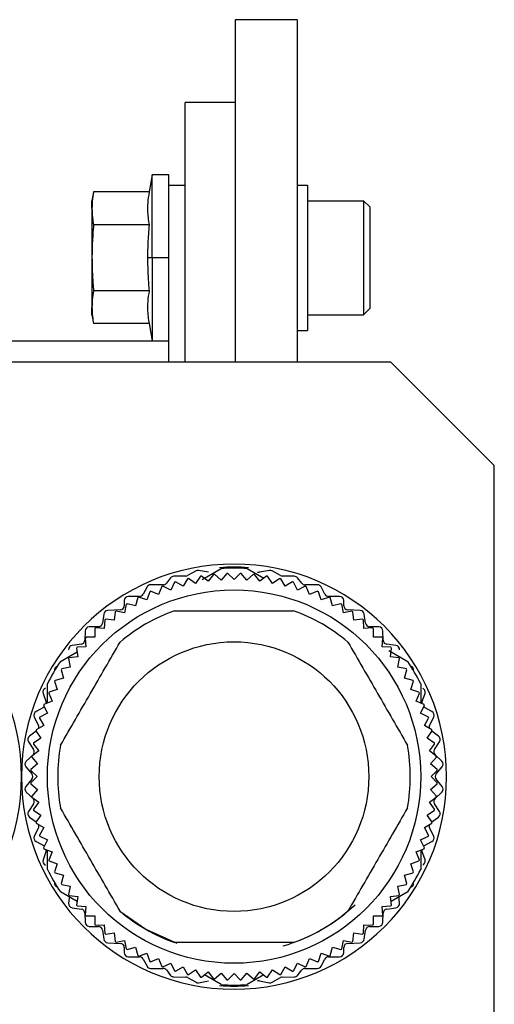
# Model space of a CAD drawing. Units: millimetres. Extents: x 229 to 2478, y 256 to 1634.
# Drawn here: x 2455 to 2478, y 939 to 987 of the extents above; entities that cross this region are included whole.
import ezdxf

# ---------------------------------------------------------------- set-up
doc = ezdxf.new("R2010")
doc.units = ezdxf.units.MM

msp = doc.modelspace()

# ---------------------------------------------------------------- linework, layer by layer
at = {"color": 7, "linetype": 'Continuous', "lineweight": 25}
for p, q in [((2468.447, 986.53), (2465.447, 986.53)), ((2465.447, 986.53), (2465.447, 970.03)), ((2468.447, 986.53), (2468.447, 970.03)), ((2465.447, 982.53), (2463.047, 982.53)), ((2463.047, 970.03), (2463.047, 982.53)), ((2461.447, 979.049), (2461.302, 978.224)), ((2462.247, 979.049), (2461.447, 979.049)), ((2461.447, 975.049), (2461.447, 979.049)), ((2462.247, 978.53), (2462.247, 979.049)), ((2458.622, 978.224), (2458.547, 977.799)), ((2461.302, 978.224), (2458.622, 978.224)), ((2463.047, 978.53), (2462.247, 978.53)), ((2462.247, 970.03), (2462.247, 978.53)), ((2468.447, 978.549), (2468.947, 978.549)), ((2468.947, 978.549), (2468.947, 971.549)), ((2458.547, 977.43), (2458.547, 977.799)), ((2468.947, 977.799), (2471.647, 977.799)), ((2471.947, 977.499), (2471.647, 977.799)), ((2458.547, 977.43), (2458.547, 975.049)), ((2471.947, 977.499), (2471.947, 972.599)), ((2461.302, 976.636), (2458.622, 976.636)), ((2458.547, 975.049), (2458.547, 972.667)), ((2461.447, 975.049), (2461.227, 975.049)), ((2462.247, 975.049), (2461.447, 975.049)), ((2461.447, 975.049), (2461.447, 971.049)), ((2461.302, 973.461), (2458.622, 973.461)), ((2458.547, 972.299), (2458.547, 972.667)), ((2471.947, 972.599), (2471.647, 972.299)), ((2458.547, 972.299), (2458.622, 971.873)), ((2468.947, 972.299), (2471.647, 972.299)), ((2461.302, 971.873), (2458.622, 971.873)), ((2461.302, 971.873), (2461.447, 971.049)), ((2468.447, 971.549), (2468.947, 971.549)), ((2462.247, 971.03), (2448.247, 971.03)), ((2461.447, 971.049), (2462.247, 971.049)), ((2427.947, 970.03), (2472.947, 970.03)), ((2477.947, 965.03), (2472.947, 970.03)), ((2477.947, 935.03), (2477.947, 965.03)), ((2463.86, 959.535), (2464.77, 960.061)), ((2466.024, 960.061), (2466.829, 959.596)), ((2462.341, 959.615), (2462.133, 959.355)), ((2463.071, 959.7), (2462.494, 959.69)), ((2463.566, 959.947), (2463.159, 959.724)), ((2463.544, 959.348), (2463.196, 959.58)), ((2463.776, 959.695), (2463.544, 959.348)), ((2464.162, 959.883), (2463.691, 959.967)), ((2464.157, 959.449), (2463.826, 959.703)), ((2464.412, 959.781), (2464.157, 959.449)), ((2464.776, 959.51), (2464.462, 959.786)), ((2465.051, 959.824), (2464.776, 959.51)), ((2465.397, 959.53), (2465.102, 959.826)), ((2465.693, 959.826), (2465.397, 959.53)), ((2466.019, 959.51), (2465.743, 959.824)), ((2466.333, 959.786), (2466.019, 959.51)), ((2466.637, 959.449), (2466.383, 959.781)), ((2467.104, 959.967), (2466.632, 959.883)), ((2466.969, 959.703), (2466.637, 959.449)), ((2467.251, 959.348), (2467.018, 959.695)), ((2467.636, 959.724), (2467.229, 959.947)), ((2467.598, 959.58), (2467.251, 959.348)), ((2468.301, 959.69), (2467.724, 959.7)), ((2468.661, 959.355), (2468.453, 959.615)), ((2461.201, 959.175), (2461.013, 958.826)), ((2461.977, 959.28), (2461.377, 959.28)), ((2461.922, 959.193), (2461.762, 958.807)), ((2462.344, 959.026), (2461.969, 959.211)), ((2462.528, 959.401), (2462.344, 959.026)), ((2462.938, 959.207), (2462.576, 959.416)), ((2463.147, 959.569), (2462.938, 959.207)), ((2467.856, 959.207), (2467.647, 959.569)), ((2468.218, 959.416), (2467.856, 959.207)), ((2468.451, 959.026), (2468.266, 959.401)), ((2468.826, 959.211), (2468.451, 959.026)), ((2469.417, 959.28), (2468.817, 959.28)), ((2469.033, 958.807), (2468.873, 959.193)), ((2469.781, 958.826), (2469.593, 959.175)), ((2460.837, 958.72), (2460.307, 958.72)), ((2460.755, 958.661), (2460.647, 958.258)), ((2461.195, 958.551), (2460.8, 958.685)), ((2461.33, 958.946), (2461.195, 958.551)), ((2461.762, 958.807), (2461.376, 958.967)), ((2469.419, 958.967), (2469.033, 958.807)), ((2469.599, 958.551), (2469.465, 958.946)), ((2469.995, 958.685), (2469.599, 958.551)), ((2470.487, 958.72), (2469.957, 958.72)), ((2470.147, 958.258), (2470.039, 958.661)), ((2460.107, 958.52), (2460.107, 958.27)), ((2460.201, 958.339), (2460.119, 957.929)), ((2460.647, 958.258), (2460.244, 958.366)), ((2470.551, 958.366), (2470.147, 958.258)), ((2470.675, 957.929), (2470.594, 958.339)), ((2470.687, 958.27), (2470.687, 958.52)), ((2459.119, 957.869), (2459.055, 957.431)), ((2459.917, 958.071), (2459.307, 958.04)), ((2459.669, 957.982), (2459.614, 957.567)), ((2460.119, 957.929), (2459.709, 958.011)), ((2471.085, 958.011), (2470.675, 957.929)), ((2471.487, 958.04), (2470.877, 958.071)), ((2471.18, 957.567), (2471.126, 957.982)), ((2471.739, 957.431), (2471.675, 957.869)), ((2458.862, 957.26), (2458.413, 957.25)), ((2459.133, 957.173), (2458.716, 957.2)), ((2459.161, 957.59), (2459.133, 957.173)), ((2459.614, 957.567), (2459.2, 957.622)), ((2471.595, 957.622), (2471.18, 957.567)), ((2471.661, 957.173), (2471.634, 957.59)), ((2472.078, 957.2), (2471.661, 957.173)), ((2472.382, 957.25), (2471.933, 957.26)), ((2458.217, 957.055), (2458.207, 956.616)), ((2458.68, 956.748), (2458.262, 956.748)), ((2458.68, 957.166), (2458.68, 956.748)), ((2472.115, 956.748), (2472.115, 957.166)), ((2472.533, 956.748), (2472.115, 956.748)), ((2472.587, 956.616), (2472.577, 957.055)), ((2458.036, 956.422), (2457.589, 956.358)), ((2458.255, 956.294), (2457.838, 956.267)), ((2458.227, 956.711), (2458.255, 956.294)), ((2472.54, 956.294), (2472.567, 956.711)), ((2472.957, 956.267), (2472.54, 956.294)), ((2473.206, 956.358), (2472.759, 956.422)), ((2457.024, 955.588), (2457.829, 956.053)), ((2457.86, 955.814), (2457.446, 955.759)), ((2457.806, 956.228), (2457.86, 955.814)), ((2472.86, 956.114), (2473.77, 955.588)), ((2472.934, 955.814), (2472.989, 956.228)), ((2473.348, 955.759), (2472.934, 955.814)), ((2457.498, 955.308), (2457.088, 955.227)), ((2457.417, 955.718), (2457.498, 955.308)), ((2473.296, 955.308), (2473.378, 955.718)), ((2473.706, 955.227), (2473.296, 955.308)), ((2457.062, 955.184), (2457.17, 954.78)), ((2473.624, 954.78), (2473.733, 955.184)), ((2456.397, 953.573), (2456.397, 954.503)), ((2456.743, 954.628), (2456.877, 954.232)), ((2457.17, 954.78), (2456.766, 954.672)), ((2474.028, 954.672), (2473.624, 954.78)), ((2473.918, 954.232), (2474.052, 954.628)), ((2474.397, 954.503), (2474.397, 953.58)), ((2456.188, 954.045), (2456.336, 953.616)), ((2456.46, 954.052), (2456.62, 953.666)), ((2456.877, 954.232), (2456.481, 954.098)), ((2474.313, 954.098), (2473.918, 954.232)), ((2474.174, 953.666), (2474.334, 954.052)), ((2474.458, 953.616), (2474.606, 954.045)), ((2456.217, 953.459), (2456.401, 953.084)), ((2456.62, 953.666), (2456.234, 953.506)), ((2474.56, 953.506), (2474.174, 953.666)), ((2474.393, 953.084), (2474.578, 953.459)), ((2456.241, 953.374), (2455.853, 953.167)), ((2456.401, 953.084), (2456.027, 952.899)), ((2456.241, 953.374), (2456.255, 953.382)), ((2474.768, 952.899), (2474.393, 953.084)), ((2474.54, 953.382), (2474.553, 953.374)), ((2474.941, 953.167), (2474.553, 953.374)), ((2455.768, 952.902), (2455.967, 952.499)), ((2456.221, 952.489), (2455.859, 952.28)), ((2456.012, 952.851), (2456.221, 952.489)), ((2474.574, 952.489), (2474.782, 952.851)), ((2474.935, 952.28), (2474.574, 952.489)), ((2474.828, 952.499), (2475.027, 952.902)), ((2455.859, 952.215), (2455.539, 951.982)), ((2455.848, 952.231), (2456.08, 951.884)), ((2474.715, 951.884), (2474.947, 952.231)), ((2475.255, 951.982), (2474.936, 952.215)), ((2455.49, 951.71), (2455.734, 951.34)), ((2455.724, 951.602), (2455.978, 951.27)), ((2456.08, 951.884), (2455.732, 951.651)), ((2475.062, 951.651), (2474.715, 951.884)), ((2474.816, 951.27), (2475.07, 951.602)), ((2475.06, 951.34), (2475.304, 951.71)), ((2455.705, 951.085), (2455.379, 950.775)), ((2455.978, 951.27), (2455.647, 951.016)), ((2475.148, 951.016), (2474.816, 951.27)), ((2475.415, 950.775), (2475.089, 951.085)), ((2455.918, 950.652), (2455.603, 950.376)), ((2455.642, 950.966), (2455.918, 950.652)), ((2474.877, 950.652), (2475.152, 950.966)), ((2475.191, 950.376), (2474.877, 950.652)), ((2455.364, 950.502), (2455.651, 950.159)), ((2455.602, 950.326), (2455.897, 950.03)), ((2474.897, 950.03), (2475.193, 950.326)), ((2475.144, 950.159), (2475.431, 950.502)), ((2455.651, 949.902), (2455.364, 949.559)), ((2455.897, 950.03), (2455.602, 949.735)), ((2455.603, 949.685), (2455.918, 949.409)), ((2474.877, 949.409), (2475.191, 949.685)), ((2475.193, 949.735), (2474.897, 950.03)), ((2475.431, 949.559), (2475.144, 949.902)), ((2455.379, 949.285), (2455.705, 948.975)), ((2455.918, 949.409), (2455.642, 949.095)), ((2475.152, 949.095), (2474.877, 949.409)), ((2475.089, 948.975), (2475.415, 949.285)), ((2455.734, 948.72), (2455.49, 948.35)), ((2455.647, 949.045), (2455.978, 948.79)), ((2455.978, 948.79), (2455.724, 948.459)), ((2474.816, 948.79), (2475.148, 949.045)), ((2475.07, 948.459), (2474.816, 948.79)), ((2475.304, 948.35), (2475.06, 948.72)), ((2455.732, 948.409), (2456.08, 948.177)), ((2456.08, 948.177), (2455.848, 947.829)), ((2474.715, 948.177), (2475.062, 948.409)), ((2474.947, 947.829), (2474.715, 948.177)), ((2455.539, 948.079), (2455.859, 947.846)), ((2455.859, 947.781), (2456.221, 947.572)), ((2474.574, 947.572), (2474.935, 947.781)), ((2474.936, 947.846), (2475.255, 948.079)), ((2455.967, 947.562), (2455.768, 947.159)), ((2456.221, 947.572), (2456.012, 947.21)), ((2474.782, 947.21), (2474.574, 947.572)), ((2475.027, 947.159), (2474.828, 947.562)), ((2455.853, 946.894), (2456.241, 946.687)), ((2456.027, 947.162), (2456.401, 946.977)), ((2456.401, 946.977), (2456.217, 946.602)), ((2474.393, 946.977), (2474.768, 947.162)), ((2474.578, 946.602), (2474.393, 946.977)), ((2474.553, 946.687), (2474.941, 946.894)), ((2456.336, 946.445), (2456.188, 946.016)), ((2456.234, 946.555), (2456.62, 946.395)), ((2456.255, 946.679), (2456.241, 946.687)), ((2456.397, 945.558), (2456.397, 946.481)), ((2456.62, 946.395), (2456.46, 946.009)), ((2474.174, 946.395), (2474.56, 946.555)), ((2474.334, 946.009), (2474.174, 946.395)), ((2474.397, 946.487), (2474.397, 945.558)), ((2474.606, 946.016), (2474.458, 946.445)), ((2474.553, 946.687), (2474.54, 946.679)), ((2456.481, 945.963), (2456.877, 945.829)), ((2456.877, 945.829), (2456.743, 945.433)), ((2473.918, 945.829), (2474.313, 945.963)), ((2474.052, 945.433), (2473.918, 945.829)), ((2456.766, 945.388), (2457.17, 945.28)), ((2473.624, 945.28), (2474.028, 945.388)), ((2457.17, 945.28), (2457.062, 944.877)), ((2473.733, 944.877), (2473.624, 945.28)), ((2457.829, 944.008), (2457.024, 944.472)), ((2457.088, 944.834), (2457.498, 944.752)), ((2457.498, 944.752), (2457.417, 944.342)), ((2473.77, 944.472), (2472.966, 944.008)), ((2473.296, 944.752), (2473.706, 944.834)), ((2473.378, 944.342), (2473.296, 944.752)), ((2457.459, 944.3), (2457.418, 943.922)), ((2457.446, 944.302), (2457.86, 944.247)), ((2457.86, 944.247), (2457.806, 943.833)), ((2472.934, 944.247), (2473.348, 944.302)), ((2472.989, 943.833), (2472.934, 944.247)), ((2473.376, 943.922), (2473.336, 944.3)), ((2457.589, 943.702), (2458.036, 943.638)), ((2457.838, 943.794), (2458.255, 943.767)), ((2458.207, 943.445), (2458.217, 943.006)), ((2458.255, 943.767), (2458.227, 943.349)), ((2472.54, 943.767), (2472.957, 943.794)), ((2472.567, 943.349), (2472.54, 943.767)), ((2472.577, 943.006), (2472.587, 943.445)), ((2472.759, 943.638), (2473.206, 943.702)), ((2458.262, 943.313), (2458.68, 943.313)), ((2458.68, 943.313), (2458.68, 942.895)), ((2472.115, 943.313), (2472.533, 943.313)), ((2472.115, 942.895), (2472.115, 943.313)), ((2458.413, 942.81), (2458.862, 942.8)), ((2458.716, 942.861), (2459.133, 942.888)), ((2459.055, 942.629), (2459.119, 942.191)), ((2459.133, 942.888), (2459.161, 942.471)), ((2459.2, 942.439), (2459.614, 942.493)), ((2459.614, 942.493), (2459.669, 942.079)), ((2471.126, 942.079), (2471.18, 942.493)), ((2471.18, 942.493), (2471.595, 942.439)), ((2471.634, 942.471), (2471.661, 942.888)), ((2471.661, 942.888), (2472.078, 942.861)), ((2471.675, 942.191), (2471.739, 942.629)), ((2471.933, 942.8), (2472.382, 942.81)), ((2459.307, 942.021), (2459.917, 941.99)), ((2459.709, 942.05), (2460.119, 942.131)), ((2460.119, 942.131), (2460.201, 941.721)), ((2470.594, 941.721), (2470.675, 942.131)), ((2470.675, 942.131), (2471.085, 942.05)), ((2470.877, 941.99), (2471.487, 942.021)), ((2460.107, 941.79), (2460.107, 941.54)), ((2460.244, 941.695), (2460.647, 941.803)), ((2460.647, 941.803), (2460.755, 941.399)), ((2470.039, 941.399), (2470.147, 941.803)), ((2470.147, 941.803), (2470.551, 941.695)), ((2470.687, 941.54), (2470.687, 941.79)), ((2460.307, 941.34), (2460.837, 941.34)), ((2460.8, 941.376), (2461.195, 941.51)), ((2461.013, 941.235), (2461.201, 940.886)), ((2461.195, 941.51), (2461.33, 941.114)), ((2461.376, 941.094), (2461.762, 941.253)), ((2461.762, 941.253), (2461.922, 940.867)), ((2468.873, 940.867), (2469.033, 941.253)), ((2469.033, 941.253), (2469.419, 941.094)), ((2469.465, 941.114), (2469.599, 941.51)), ((2469.593, 940.886), (2469.781, 941.235)), ((2469.599, 941.51), (2469.995, 941.376)), ((2469.957, 941.34), (2470.487, 941.34)), ((2461.377, 940.78), (2461.977, 940.78)), ((2461.969, 940.85), (2462.344, 941.034)), ((2462.133, 940.705), (2462.341, 940.445)), ((2462.344, 941.034), (2462.528, 940.66)), ((2462.576, 940.645), (2462.938, 940.854)), ((2462.938, 940.854), (2463.147, 940.492)), ((2463.196, 940.481), (2463.544, 940.713)), ((2463.544, 940.713), (2463.776, 940.365)), ((2463.826, 940.357), (2464.157, 940.612)), ((2464.157, 940.612), (2464.412, 940.28)), ((2466.383, 940.28), (2466.637, 940.612)), ((2466.637, 940.612), (2466.969, 940.357)), ((2467.018, 940.365), (2467.251, 940.713)), ((2467.251, 940.713), (2467.598, 940.481)), ((2467.647, 940.492), (2467.856, 940.854)), ((2467.856, 940.854), (2468.218, 940.645)), ((2468.266, 940.66), (2468.451, 941.034)), ((2468.451, 941.034), (2468.826, 940.85)), ((2468.453, 940.445), (2468.661, 940.705)), ((2468.817, 940.78), (2469.417, 940.78)), ((2462.494, 940.37), (2463.071, 940.36)), ((2463.159, 940.337), (2463.566, 940.114)), ((2463.691, 940.093), (2464.162, 940.177)), ((2464.77, 940), (2463.966, 940.465)), ((2464.462, 940.275), (2464.776, 940.551)), ((2464.776, 940.551), (2465.051, 940.236)), ((2465.102, 940.235), (2465.397, 940.53)), ((2465.397, 940.53), (2465.693, 940.235)), ((2465.743, 940.236), (2466.019, 940.551)), ((2466.019, 940.551), (2466.333, 940.275)), ((2466.829, 940.465), (2466.024, 940)), ((2466.632, 940.177), (2467.104, 940.093)), ((2467.229, 940.114), (2467.636, 940.337)), ((2467.724, 940.36), (2468.301, 940.37))]:
    msp.add_line(p, q, dxfattribs=at)
at = {"color": 7, "linetype": 'Continuous', "lineweight": 25, "flags": 128}
for points in [[(2471.647, 977.799), (2471.647, 977.589), (2471.647, 976.993), (2471.647, 976.101), (2471.647, 975.049), (2471.647, 973.996), (2471.647, 973.104), (2471.647, 972.508), (2471.647, 972.299)], [(2456.347, 953.553), (2456.345, 953.581), (2456.336, 953.616)], [(2474.458, 953.616), (2474.45, 953.581), (2474.447, 953.553)], [(2456.336, 946.445), (2456.345, 946.479), (2456.347, 946.508)], [(2474.447, 946.508), (2474.45, 946.479), (2474.458, 946.445)], [(2459.898, 943.549), (2461.147, 942.669), (2462.632, 941.993)]]:
    msp.add_lwpolyline(points, dxfattribs=at)
at = {"color": 7, "linetype": 'Continuous', "lineweight": 25}
for radius in [9, 6.5]:
    msp.add_circle((2465.397, 950.03), radius, dxfattribs=at)
for centre, radius, start, end in [((2444.897, 950.03), 10.25, 0, 180), ((2465.397, 950.03), 10.25, 0, 180), ((2465.397, 950.08), 10.05, 86.006, 93.994), ((2465.397, 950.03), 10.05, 86.4244, 93.5756), ((2462.497, 959.49), 0.2, 90.9991, 141.3738), ((2463.067, 959.89), 0.19, 270.9991, 298.7225), ((2465.397, 950.03), 9.8, 102.9782, 103.2718), ((2463.657, 959.78), 0.19, 79.9059, 118.7225), ((2465.397, 950.03), 9.8, 99.2282, 99.5218), ((2465.397, 950.03), 9.8, 95.4782, 95.7718), ((2465.397, 950.03), 9.8, 91.7282, 92.0218), ((2465.397, 950.03), 9.8, 87.9782, 88.2718), ((2465.397, 950.03), 9.8, 84.2282, 84.5218), ((2466.597, 960.08), 0.2, 243.5109, 280.0941), ((2465.397, 950.03), 9.8, 80.4782, 80.7718), ((2467.137, 959.78), 0.19, 61.2775, 100.0941), ((2465.397, 950.03), 9.8, 76.7282, 77.0218), ((2467.727, 959.89), 0.19, 241.2775, 269.0009), ((2468.297, 959.49), 0.2, 38.6262, 89.0009), ((2461.377, 959.08), 0.2, 90, 151.7572), ((2465.397, 950.03), 9.8, 110.4782, 110.7718), ((2461.977, 959.48), 0.2, 270, 321.3738), ((2465.397, 950.03), 9.8, 106.7282, 107.0218), ((2465.397, 950.03), 9.8, 72.9782, 73.2718), ((2468.817, 959.48), 0.2, 218.6262, 270), ((2465.397, 950.03), 9.8, 69.2282, 69.5218), ((2469.417, 959.08), 0.2, 28.2428, 90), ((2460.307, 958.52), 0.2, 90, 180), ((2465.397, 950.03), 9.8, 117.9782, 118.2718), ((2460.837, 958.92), 0.2, 270, 331.7572), ((2465.397, 950.03), 9.8, 114.2282, 114.5218), ((2465.397, 950.03), 9.8, 65.4782, 65.7718), ((2469.957, 958.92), 0.2, 208.2428, 270), ((2465.397, 950.03), 9.8, 61.7282, 62.0218), ((2470.487, 958.52), 0.2, 0, 90), ((2459.907, 958.27), 0.2, 272.8624, 0), ((2465.397, 950.03), 9.8, 121.7282, 122.0218), ((2465.397, 950.03), 9.8, 57.9782, 58.2718), ((2470.887, 958.27), 0.2, 180, 267.1376), ((2459.317, 957.84), 0.2, 92.8624, 171.6577), ((2465.397, 950.03), 9.8, 125.4782, 125.7718), ((2465.397, 950.03), 8.5, 109.7499, 130.2501), ((2465.397, 950.03), 8.5, 49.7499, 70.2501), ((2465.397, 950.03), 9.8, 54.2282, 54.5218), ((2471.477, 957.84), 0.2, 8.3423, 87.1376), ((2458.417, 957.05), 0.2, 91.2888, 178.6819), ((2465.397, 950.03), 9.8, 132.9782, 133.2718), ((2458.857, 957.46), 0.2, 271.2888, 351.6577), ((2465.397, 950.03), 9.8, 129.2282, 129.5218), ((2465.397, 950.03), 9.8, 50.4782, 50.7718), ((2471.937, 957.46), 0.2, 188.3423, 268.7112), ((2465.397, 950.03), 9.8, 46.7282, 47.0218), ((2472.377, 957.05), 0.2, 1.3181, 88.7112), ((2465.397, 950.03), 9.8, 136.7282, 137.0218), ((2465.397, 950.03), 9.8, 42.9782, 43.2718), ((2457.617, 956.16), 0.2, 98.1583, 186.0888), ((2465.397, 950.03), 9.8, 140.4782, 140.7718), ((2458.007, 956.62), 0.2, 278.1583, 358.6819), ((2472.787, 956.62), 0.2, 181.3181, 261.8417), ((2465.397, 950.03), 9.8, 39.2282, 39.5218), ((2473.177, 956.16), 0.2, 353.9112, 81.8417), ((2465.397, 950.03), 10.05, 146.4244, 153.5756), ((2456.937, 955.17), 0.2, 107.3437, 190.0935), ((2465.397, 950.03), 9.8, 144.2282, 144.5218), ((2465.397, 950.03), 9.8, 35.4782, 35.7718), ((2465.397, 950.03), 10.05, 26.4244, 33.5756), ((2473.857, 955.17), 0.2, 349.9065, 72.6563), ((2465.397, 950.03), 9.8, 147.9782, 148.2718), ((2465.397, 950.03), 9.8, 31.7282, 32.0218), ((2465.397, 950.03), 9.8, 151.7282, 152.0218), ((2465.397, 950.03), 9.8, 27.9782, 28.2718), ((2456.377, 954.11), 0.2, 112.4227, 199.0268), ((2465.397, 950.03), 9.8, 155.4782, 155.7718), ((2465.397, 950.03), 9.8, 24.2282, 24.5218), ((2474.417, 954.11), 0.2, 340.9732, 67.5773), ((2465.397, 950.03), 9.8, 159.2282, 159.5218), ((2465.397, 950.03), 9.8, 20.4782, 20.7718), ((2455.947, 952.99), 0.2, 118.0725, 206.2465), ((2474.847, 952.99), 0.2, 333.7535, 61.9275), ((2455.787, 952.41), 0.2, 342.0013, 26.2465), ((2465.397, 950.03), 9.8, 162.9782, 163.2718), ((2465.397, 950.03), 9.8, 16.7282, 17.0218), ((2475.007, 952.41), 0.2, 153.7535, 197.9987), ((2455.657, 951.82), 0.2, 126.115, 213.4104), ((2465.397, 950.03), 9.8, 166.7282, 167.0218), ((2465.397, 950.03), 9.8, 12.9782, 13.2718), ((2475.137, 951.82), 0.2, 326.5896, 53.885), ((2465.397, 950.03), 9.8, 170.4782, 170.7718), ((2465.397, 950.03), 8.5, 169.7499, 190.2501), ((2465.397, 950.03), 8.5, 349.7499, 10.2501), ((2465.397, 950.03), 9.8, 9.2282, 9.5218), ((2455.567, 951.23), 0.2, 313.6028, 33.4104), ((2475.227, 951.23), 0.2, 146.5896, 226.3972), ((2455.517, 950.63), 0.2, 133.6028, 219.8727), ((2465.397, 950.03), 9.8, 174.2282, 174.5218), ((2465.397, 950.03), 9.8, 5.4782, 5.7718), ((2475.277, 950.63), 0.2, 320.1273, 46.3972), ((2465.397, 950.03), 9.8, 177.9782, 178.2718), ((2455.497, 950.03), 0.2, 320.1273, 39.8727), ((2475.297, 950.03), 0.2, 140.1273, 219.8727), ((2465.397, 950.03), 9.8, 1.7282, 2.0218), ((2444.897, 950.03), 10.25, 180, 0), ((2465.397, 950.03), 10.25, 180, 0), ((2465.397, 950.03), 9.8, 181.7282, 182.0218), ((2465.397, 950.03), 9.8, 357.9782, 358.2718), ((2455.517, 949.43), 0.2, 140.1273, 226.3972), ((2475.277, 949.43), 0.2, 313.6028, 39.8727), ((2465.397, 950.03), 9.8, 185.4782, 185.7718), ((2455.567, 948.83), 0.2, 326.5896, 46.3972), ((2475.227, 948.83), 0.2, 133.6028, 213.4104), ((2465.397, 950.03), 9.8, 354.2282, 354.5218), ((2455.657, 948.24), 0.2, 146.5896, 233.885), ((2465.397, 950.03), 9.8, 189.2282, 189.5218), ((2465.397, 950.03), 9.8, 350.4782, 350.7718), ((2475.137, 948.24), 0.2, 306.115, 33.4104), ((2465.397, 950.03), 9.8, 192.9782, 193.2718), ((2455.787, 947.65), 0.2, 333.7535, 17.9987), ((2475.007, 947.65), 0.2, 162.0013, 206.2465), ((2465.397, 950.03), 9.8, 346.7282, 347.0218), ((2455.947, 947.07), 0.2, 153.7535, 241.9275), ((2465.397, 950.03), 9.8, 196.7282, 197.0218), ((2465.397, 950.03), 9.8, 342.9782, 343.2718), ((2474.847, 947.07), 0.2, 298.0725, 26.2465), ((2465.397, 950.03), 9.8, 200.4782, 200.7718), ((2465.397, 950.03), 9.8, 339.2282, 339.5218), ((2456.377, 945.95), 0.2, 160.9732, 247.5773), ((2465.397, 950.03), 9.8, 204.2282, 204.5218), ((2465.397, 950.03), 9.8, 335.4782, 335.7718), ((2474.417, 945.95), 0.2, 292.4227, 19.0268), ((2465.397, 950.03), 10.05, 206.4244, 213.5756), ((2465.397, 950.03), 9.8, 207.9782, 208.2718), ((2465.397, 950.03), 10.05, 326.4244, 333.5756), ((2465.397, 950.03), 9.8, 331.7282, 332.0218), ((2456.937, 944.89), 0.2, 169.9065, 252.6563), ((2465.397, 950.03), 9.8, 211.7282, 212.0218), ((2465.397, 950.03), 9.8, 327.9782, 328.2718), ((2473.857, 944.89), 0.2, 287.3437, 10.0935), ((2465.397, 950.03), 9.8, 215.4782, 215.7718), ((2457.617, 943.9), 0.2, 173.9112, 261.8417), ((2473.177, 943.9), 0.2, 278.1583, 6.0888), ((2465.397, 950.03), 9.8, 324.2282, 324.5218), ((2465.397, 950.03), 9.8, 219.2282, 219.5218), ((2458.007, 943.44), 0.2, 1.3181, 81.8417), ((2465.397, 950.03), 8.5, 229.7499, 250.2501), ((2465.397, 950.03), 8.5, 286.2111, 313.4028), ((2465.397, 950.03), 8.5, 289.7499, 310.2501), ((2472.787, 943.44), 0.2, 98.1583, 178.6819), ((2465.397, 950.03), 9.8, 320.4782, 320.7718), ((2458.417, 943.01), 0.2, 181.3181, 268.7112), ((2465.397, 950.03), 9.8, 222.9782, 223.2718), ((2472.377, 943.01), 0.2, 271.2888, 358.6819), ((2465.397, 950.03), 9.8, 316.7282, 317.0218), ((2465.397, 950.03), 9.8, 226.7282, 227.0218), ((2458.857, 942.6), 0.2, 8.3423, 88.7112), ((2471.937, 942.6), 0.2, 91.2888, 171.6577), ((2465.397, 950.03), 9.8, 312.9782, 313.2718), ((2459.317, 942.22), 0.2, 188.3423, 267.1376), ((2465.397, 950.03), 9.8, 230.4782, 230.7718), ((2465.397, 950.03), 9.8, 234.2282, 234.5218), ((2465.397, 950.03), 9.8, 305.4782, 305.7718), ((2471.477, 942.22), 0.2, 272.8624, 351.6577), ((2465.397, 950.03), 9.8, 309.2282, 309.5218), ((2459.907, 941.79), 0.2, 0, 87.1376), ((2460.307, 941.54), 0.2, 180, 270), ((2465.397, 950.03), 9.8, 237.9782, 238.2718), ((2470.487, 941.54), 0.2, 270, 0), ((2465.397, 950.03), 9.8, 301.7282, 302.0218), ((2470.887, 941.79), 0.2, 92.8624, 180), ((2465.397, 950.03), 9.8, 241.7282, 242.0218), ((2460.837, 941.14), 0.2, 28.2428, 90), ((2465.397, 950.03), 9.8, 245.4782, 245.7718), ((2465.397, 950.03), 9.8, 294.2282, 294.5218), ((2469.957, 941.14), 0.2, 90, 151.7572), ((2465.397, 950.03), 9.8, 297.9782, 298.2718), ((2461.377, 940.98), 0.2, 208.2428, 270), ((2465.397, 950.03), 9.8, 249.2282, 249.5218), ((2461.977, 940.58), 0.2, 38.6262, 90), ((2465.397, 950.03), 9.8, 252.9782, 253.2718), ((2465.397, 950.03), 9.8, 286.7282, 287.0218), ((2468.817, 940.58), 0.2, 90, 141.3738), ((2465.397, 950.03), 9.8, 290.4782, 290.7718), ((2469.417, 940.98), 0.2, 270, 331.7572), ((2462.497, 940.57), 0.2, 218.6262, 269.0009), ((2463.067, 940.17), 0.19, 61.2775, 89.0009), ((2465.397, 950.03), 9.8, 256.7282, 257.0218), ((2463.657, 940.28), 0.19, 241.2775, 280.0941), ((2465.397, 950.03), 9.8, 260.4782, 260.7718), ((2465.397, 950.03), 9.8, 264.2282, 264.5218), ((2465.397, 950.03), 9.8, 267.9782, 268.2718), ((2465.397, 950.03), 9.8, 271.7282, 272.0218), ((2465.397, 950.03), 9.8, 275.4782, 275.7718), ((2466.597, 939.98), 0.2, 79.9059, 116.4891), ((2465.397, 950.03), 9.8, 279.2282, 279.5218), ((2467.137, 940.28), 0.19, 259.9059, 298.7225), ((2465.397, 950.03), 9.8, 282.9782, 283.2718), ((2467.727, 940.17), 0.19, 90.9991, 118.7225), ((2468.297, 940.57), 0.2, 270.9991, 321.3738), ((2465.397, 950.03), 10.1, 266.0258, 273.9742), ((2465.397, 950.03), 10.05, 266.4244, 273.5756)]:
    msp.add_arc(centre, radius, start, end, dxfattribs=at)
for points, knots in [([(2458.622, 978.224), (2458.599, 978.076), (2458.557, 977.812), (2458.55, 977.547), (2458.547, 977.43)], [0, 0, 0, 0, 0.559999, 1, 1, 1, 1]), ([(2461.302, 978.224), (2461.275, 978.044), (2461.23, 977.748), (2461.223, 977.335), (2461.246, 976.985), (2461.283, 976.753), (2461.302, 976.636)], [0, 0, 0, 0, 0.3399856, 0.5599875, 0.7799911, 1, 1, 1, 1]), ([(2458.547, 977.43), (2458.552, 977.282), (2458.56, 977.017), (2458.603, 976.753), (2458.622, 976.636)], [0, 0, 0, 0, 0.559982, 1, 1, 1, 1]), ([(2458.622, 976.636), (2458.599, 976.34), (2458.557, 975.812), (2458.55, 975.282), (2458.547, 975.049)], [0, 0, 0, 0, 0.559999, 1, 1, 1, 1]), ([(2461.302, 976.636), (2461.278, 976.34), (2461.236, 975.812), (2461.23, 975.282), (2461.227, 975.049)], [0, 0, 0, 0, 0.559999, 1, 1, 1, 1]), ([(2458.547, 975.049), (2458.552, 974.752), (2458.56, 974.222), (2458.603, 973.693), (2458.622, 973.461)], [0, 0, 0, 0, 0.559982, 1, 1, 1, 1]), ([(2461.227, 975.049), (2461.231, 974.752), (2461.24, 974.222), (2461.283, 973.693), (2461.302, 973.461)], [0, 0, 0, 0, 0.559982, 1, 1, 1, 1]), ([(2458.622, 973.461), (2458.599, 973.313), (2458.557, 973.049), (2458.55, 972.784), (2458.547, 972.667)], [0, 0, 0, 0, 0.559999, 1, 1, 1, 1]), ([(2461.302, 973.461), (2461.275, 973.281), (2461.23, 972.985), (2461.223, 972.572), (2461.246, 972.222), (2461.283, 971.989), (2461.302, 971.873)], [0, 0, 0, 0, 0.3399856, 0.5599875, 0.7799911, 1, 1, 1, 1]), ([(2458.547, 972.667), (2458.552, 972.519), (2458.56, 972.254), (2458.603, 971.989), (2458.622, 971.873)], [0, 0, 0, 0, 0.559982, 1, 1, 1, 1]), ([(2462.525, 958.03), (2463.483, 958.03), (2465.398, 958.03), (2467.312, 958.03), (2468.27, 958.03)], [0, 0, 0, 0, 0.500141, 1, 1, 1, 1]), ([(2457.033, 951.543), (2457.51, 952.37), (2458.468, 954.028), (2459.425, 955.686), (2459.905, 956.518)], [0, 0, 0, 0, 0.498733, 1, 1, 1, 1]), ([(2470.889, 956.518), (2471.367, 955.691), (2472.324, 954.033), (2473.282, 952.374), (2473.762, 951.543)], [0, 0, 0, 0, 0.4987334, 1, 1, 1, 1]), ([(2459.905, 943.543), (2459.428, 944.37), (2458.47, 946.028), (2457.513, 947.686), (2457.033, 948.518)], [0, 0, 0, 0, 0.4987334, 1, 1, 1, 1]), ([(2473.762, 948.518), (2473.284, 947.691), (2472.327, 946.033), (2471.369, 944.374), (2470.889, 943.543)], [0, 0, 0, 0, 0.498733, 1, 1, 1, 1]), ([(2468.27, 942.03), (2467.312, 942.03), (2465.398, 942.03), (2463.483, 942.03), (2462.525, 942.03)], [0, 0, 0, 0, 0.499859, 1, 1, 1, 1])]:
    msp.add_open_spline(points, degree=3, knots=knots, dxfattribs=at)

doc.saveas('drawing.dxf')
